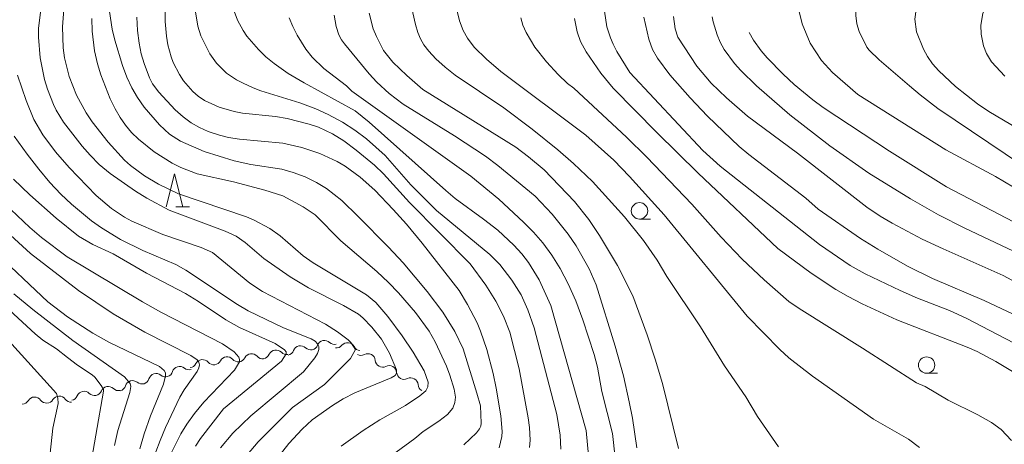
# Model space of a CAD drawing. Units: millimetres. Extents: x -80000 to -78000, y 30000 to 31500.
# Drawn here: x -79429 to -79279, y 30267 to 30332 of the extents above; entities that cross this region are included whole.
import ezdxf

# ---------------------------------------------------------------- set-up
doc = ezdxf.new("R2010")
doc.units = ezdxf.units.MM
for name, color, linetype, lineweight in [('510200_一条河川、細流', 7, 'Continuous', 15), ('633100_広葉樹林', 7, 'Continuous', 9), ('633200_針葉樹林', 7, 'Continuous', 9), ('710100_等高線（計曲線）', 7, 'Continuous', 20), ('710200_等高線（主曲線）', 7, 'Continuous', 9)]:
    doc.layers.add(name, color=color, linetype=linetype, lineweight=lineweight)

msp = doc.modelspace()

# ---------------------------------------------------------------- linework, layer by layer
at = {"layer": '510200_一条河川、細流'}
for centre, start, end in [((-79382.86631, 30281.679801), 46.477653, 158.71687), ((-79390.258466, 30280.222895), 43.054493, 155.29371), ((-79386.526036, 30280.861939), 46.477653, 158.71687), ((-79379.347136, 30281.332411), 27.697462, 139.936678), ((-79401.436245, 30278.755301), 40.731391, 152.970607), ((-79397.713021, 30279.20263), 40.731391, 152.970607), ((-79393.989797, 30279.649959), 40.731391, 152.970607), ((-79376.26491, 30279.658148), 5.633652, 117.872869), ((-79404.929289, 30277.722713), 50.443596, 162.682812), ((-79373.001897, 30277.841053), 4.277353, 116.51657), ((-79412.104294, 30275.551241), 50.769792, 163.009009), ((-79408.516041, 30276.64071), 50.769792, 163.009009), ((-79369.741389, 30275.988598), 4.277353, 116.51657), ((-79419.483396, 30273.932085), 45.394223, 157.63344), ((-79415.808859, 30274.680602), 45.394223, 157.63344), ((-79427.01109, 30273.058715), 35.966747, 148.205964), ((-79423.263576, 30273.195236), 35.966747, 148.205964)]:
    msp.add_arc(centre, 1.129844, start, end, dxfattribs=at)
at = {"layer": '510200_一条河川、細流', "extrusion": (0, 0, -1)}
for centre, start, end in [((79381.310771, 30283.316266), 257.402739, 313.5731), ((79388.60799, 30281.763559), 260.825899, 316.99626), ((79388.630225, 30281.680542), 201.232377, 257.402739), ((79384.970498, 30282.498404), 257.402739, 313.5731), ((79384.970498, 30282.498404), 201.232377, 257.402739), ((79381.075759, 30282.78485), 220.012569, 276.18293), ((79377.347572, 30282.380964), 276.18293, 332.353291), ((79399.724674, 30280.227797), 263.149001, 319.319362), ((79399.724674, 30280.227797), 206.97864, 263.149001), ((79396.00145, 30280.675126), 263.149001, 319.319362), ((79396.00145, 30280.675126), 206.97864, 263.149001), ((79392.278226, 30281.122455), 263.149001, 319.319362), ((79392.310021, 30281.165678), 204.655538, 260.825899), ((79377.321346, 30281.653558), 242.076378, 298.24674), ((79374.017905, 30279.878798), 298.24674, 354.417101), ((79407.085056, 30278.393823), 197.266435, 253.436796), ((79403.490659, 30279.462846), 253.436796, 309.607157), ((79403.447898, 30279.780468), 206.97864, 263.149001), ((79374.010806, 30279.860909), 243.432677, 299.603038), ((79410.675594, 30277.299536), 196.940238, 253.110599), ((79407.087341, 30278.389005), 253.110599, 309.280961), ((79370.750299, 30278.008454), 299.603038, 355.7734), ((79370.750299, 30278.008454), 243.432677, 299.603038), ((79417.897193, 30275.538845), 202.315808, 258.486169), ((79414.222656, 30276.287362), 258.486169, 314.65653), ((79414.263847, 30276.210066), 196.940238, 253.110599), ((79410.675594, 30277.299536), 253.110599, 309.280961), ((79367.489791, 30276.155999), 299.603038, 355.7734), ((79428.930639, 30274.247433), 211.743284, 267.913645), ((79425.183124, 30274.383955), 267.913645, 324.084006), ((79425.183124, 30274.383955), 211.743284, 267.913645), ((79421.43561, 30274.520476), 267.913645, 324.084006), ((79421.57173, 30274.790328), 202.315808, 258.486169), ((79417.897193, 30275.538845), 258.486169, 314.65653)]:
    msp.add_arc(centre, 1.127969, start, end, dxfattribs=at)
at = {"layer": '633100_広葉樹林'}
for p, q in [((-79334.89, 30301.29), (-79333.223, 30301.29)), ((-79291.16, 30277.8), (-79289.493, 30277.8))]:
    msp.add_line(p, q, dxfattribs=at)
for centre in [(-79334.89, 30302.54), (-79291.16, 30279.05)]:
    msp.add_circle(centre, 1.249875, dxfattribs=at)
at = {"layer": '633200_針葉樹林'}
msp.add_line((-79405.502, 30303.15), (-79403.418, 30303.15), dxfattribs=at)
at = {"layer": '633200_針葉樹林', "flags": 128}
msp.add_lwpolyline([(-79406.96, 30303.15), (-79405.71, 30308.15), (-79404.46, 30303.15)], dxfattribs=at)
at = {"layer": '710100_等高線（計曲線）', "flags": 128}
for points in [[(-79411.44, 30332.01), (-79411.34, 30329.98), (-79411.11, 30328.09), (-79410.78, 30326.42), (-79410.35, 30324.96), (-79409.5, 30322.79), (-79409.05, 30321.89), (-79408.11, 30320.61), (-79405.62, 30317.92), (-79404.39, 30316.84), (-79403.15, 30315.95), (-79401.89, 30315.22), (-79400.56, 30314.62), (-79398.86, 30314.05), (-79397.48, 30313.73), (-79395.79, 30313.47), (-79389.21, 30312.85), (-79386.3, 30312.18), (-79383.59, 30311.27), (-79380.95, 30310.05), (-79379.72, 30309.32), (-79377.44, 30307.66), (-79375.21, 30305.67), (-79372.4, 30302.76), (-79370.36, 30300.51), (-79368, 30297.63), (-79362.37, 30290.41), (-79361.11, 30288.3), (-79359.63, 30285.46), (-79359.1, 30284.21), (-79358.15, 30281.42), (-79357.16, 30277.78), (-79356.71, 30275.56), (-79356.03, 30271.31), (-79355.81, 30268.94), (-79355.87, 30268.19), (-79356.27, 30266.46)], [(-79335.3, 30266.43), (-79335.94, 30270.95), (-79336.44, 30273.48), (-79337.35, 30277.39), (-79338.58, 30281.94), (-79341.48, 30291.25), (-79342.54, 30293.71), (-79344.55, 30297.21), (-79345.74, 30298.98), (-79348.18, 30302.04), (-79350.78, 30304.78), (-79356.44, 30309.42), (-79358.34, 30310.86), (-79363.06, 30313.98), (-79370.86, 30318.8), (-79373, 30320.39), (-79374.9, 30322.11), (-79376.06, 30323.39), (-79379.83, 30327.99), (-79380.27, 30328.57), (-79380.68, 30329.35), (-79381.11, 30330.63), (-79381.4, 30332.35)], [(-79344.79, 30331.84), (-79344.39, 30329.79), (-79343.89, 30328.3), (-79343.01, 30326.74), (-79340.76, 30323.49), (-79338.91, 30321.23), (-79332.26, 30314.48), (-79325.96, 30308.26), (-79313.83, 30296.8), (-79308.76, 30293.06), (-79304.98, 30290.58), (-79303.09, 30289.49), (-79300.98, 30288.39), (-79295.7, 30285.96), (-79284.96, 30281.77), (-79283.46, 30281.11), (-79280.61, 30279.58), (-79277.56, 30277.79)], [(-79275.58, 30299.65), (-79288.12, 30306.2), (-79296.83, 30311.61), (-79306.93, 30318.28), (-79308.51, 30319.45), (-79311.33, 30321.8), (-79313.03, 30323.37), (-79315.46, 30325.81), (-79316.36, 30326.88), (-79317.55, 30328.51), (-79318.19, 30329.69), (-79318.2, 30329.7)], [(-79394.62, 30265.38), (-79392.99, 30267.35), (-79387.72, 30272.61), (-79382.88, 30276.11), (-79378.88, 30280.03), (-79378.14, 30281.44), (-79378.87, 30282.5), (-79379.27, 30282.91), (-79380.91, 30284.14), (-79382.7, 30285.3), (-79392.3, 30290.25), (-79394.23, 30291.54), (-79399.91, 30296.18), (-79401.66, 30296.98), (-79407.49, 30298.96), (-79412.22, 30300.97), (-79413.32, 30301.57), (-79415.3, 30302.9), (-79417.65, 30304.86), (-79421.73, 30309.12), (-79423.85, 30311.5), (-79425.76, 30314.11), (-79427.15, 30316.43), (-79428.31, 30319.35), (-79429.61, 30323.18)], [(-79411, 30266.32), (-79410.34, 30268.57), (-79409.35, 30271.31), (-79407.39, 30276.14), (-79407.06, 30277.39), (-79407.1, 30277.87), (-79407.29, 30278.24), (-79408.01, 30278.82), (-79415.69, 30282.54), (-79418.14, 30283.91), (-79422, 30286.38), (-79424.99, 30288.69), (-79433.54, 30296.72)]]:
    msp.add_lwpolyline(points, dxfattribs=at)
at = {"layer": '710200_等高線（主曲線）', "flags": 128}
for points in [[(-79279.16, 30360.6), (-79280.27, 30357.5), (-79281.29, 30355.49), (-79282.4, 30353.68), (-79283.65, 30352.03), (-79284.57, 30351.03), (-79287.41, 30348.27), (-79295.11, 30342.46), (-79296.62, 30341.19), (-79300.35, 30337.36), (-79300.97, 30336.54), (-79301.33, 30335.9), (-79301.8, 30334.49), (-79301.94, 30333.43), (-79301.94, 30332.26), (-79301.78, 30331.03), (-79301.43, 30329.82), (-79300.27, 30327.47), (-79299.91, 30326.98), (-79298.38, 30325.52), (-79293.78, 30321.57), (-79292.13, 30320.19), (-79289.44, 30318.14), (-79276.57, 30309.46)], [(-79278.17, 30352.09), (-79279.4, 30349.81), (-79280.74, 30347.81), (-79282.09, 30346.25), (-79287.16, 30341.69), (-79288.69, 30340.19), (-79290.56, 30337.96), (-79291.73, 30336.04), (-79292.51, 30334.1), (-79292.74, 30333.19), (-79292.93, 30331.7), (-79292.7, 30329.81), (-79291.65, 30327.17), (-79291.02, 30326.04), (-79290.24, 30324.93), (-79289.3, 30323.84), (-79286.78, 30321.48), (-79283.4, 30318.83), (-79281.67, 30317.65), (-79267.79, 30309.44)], [(-79279.24, 30340.59), (-79280.68, 30337.38), (-79282.59, 30332.6), (-79282.88, 30330.8), (-79282.87, 30329.45), (-79282.51, 30327.64), (-79282.04, 30326.48), (-79281.28, 30325.25), (-79279.25, 30323.06)], [(-79397.47, 30337.06), (-79397.15, 30334.8), (-79396.64, 30332.93), (-79396.1, 30331.55), (-79395.27, 30330.01), (-79394.67, 30329.13), (-79392.92, 30327.08), (-79391.8, 30325.98), (-79390.55, 30324.95), (-79388.39, 30323.47), (-79385.94, 30322.01), (-79378.21, 30317.77), (-79376.06, 30316.05), (-79364.41, 30305.63), (-79362.94, 30304.43), (-79358.64, 30301.29), (-79356.44, 30299.57), (-79354.02, 30297.31), (-79352.81, 30296), (-79351.77, 30294.68), (-79350.19, 30292.03), (-79348.38, 30288.1), (-79343.01, 30269.07), (-79342.64, 30265.3)], [(-79380.31, 30266.71), (-79376.96, 30269.07), (-79374.43, 30270.72), (-79370.53, 30272.92), (-79368.35, 30274.36), (-79367.45, 30275.12), (-79367.12, 30275.74), (-79367.07, 30276.47), (-79367.66, 30278.16), (-79369.35, 30281.01), (-79371.04, 30283.49), (-79373.22, 30286.45), (-79375.06, 30288.56), (-79376.45, 30289.73), (-79384.61, 30294.64), (-79386.09, 30295.67), (-79389.63, 30298.74), (-79391.18, 30299.84), (-79393.69, 30301.18), (-79394.74, 30301.64), (-79405.1, 30305.12), (-79408.13, 30306.6), (-79410.3, 30307.87), (-79412.4, 30309.43), (-79413.31, 30310.26), (-79415.79, 30312.98), (-79418.26, 30316.09), (-79419.19, 30317.47), (-79420.66, 30320.17), (-79421.73, 30322.98), (-79422.46, 30325.85), (-79422.69, 30327.35), (-79422.79, 30330.57), (-79422.53, 30333.86)], [(-79407.2, 30334.39), (-79407.12, 30331.37), (-79406.93, 30329.11), (-79406.71, 30327.79), (-79406.22, 30325.99), (-79405.89, 30325.13)], [(-79313.74, 30266.61), (-79316.92, 30271.23), (-79318.69, 30274.22), (-79321.94, 30278.96), (-79325.58, 30284.89), (-79330.72, 30292.55), (-79332.22, 30295.03), (-79334.28, 30298), (-79337.17, 30301.64), (-79342.04, 30306.99), (-79344.92, 30309.77), (-79347.32, 30311.81), (-79351.22, 30314.98), (-79355.54, 30318.23), (-79362.96, 30323.2), (-79364.49, 30324.39), (-79365.91, 30325.7), (-79366.97, 30326.84), (-79367.75, 30327.84), (-79368.25, 30328.71), (-79368.64, 30329.71), (-79368.99, 30330.89), (-79369.64, 30333.79)], [(-79426.06, 30333.17), (-79426.45, 30330.28), (-79426.45, 30328.99), (-79426.16, 30325.82), (-79425.51, 30322.52), (-79425.07, 30321.07), (-79424.16, 30318.72), (-79423.75, 30317.87), (-79422.62, 30316.06), (-79419.76, 30312.38), (-79418.57, 30311), (-79417.18, 30309.6), (-79415.53, 30308.2), (-79411.67, 30305.53), (-79409.93, 30304.45), (-79406.52, 30302.62), (-79397.99, 30299.44), (-79396.32, 30298.7), (-79394.93, 30297.73), (-79392.11, 30295.28), (-79388.07, 30292.47), (-79385.3, 30290.82), (-79379.98, 30288.12), (-79377.7, 30286.81), (-79377.02, 30286.25), (-79375.65, 30284.84), (-79374.18, 30282.99), (-79372.95, 30280.89), (-79371.89, 30278.32), (-79371.89, 30277.8), (-79372.11, 30277.49), (-79372.7, 30277.12), (-79378.25, 30274.81), (-79380.03, 30273.91), (-79381.66, 30272.92), (-79384.75, 30270.7), (-79386.27, 30269.29), (-79388.29, 30267.09), (-79390.88, 30263.81)], [(-79362.99, 30284.19), (-79364.83, 30287.09), (-79367.21, 30290.25), (-79370.9, 30294.62), (-79373.1, 30297), (-79377.73, 30301.69), (-79380.25, 30304.1), (-79382.54, 30305.96), (-79384.06, 30306.87), (-79385.8, 30307.7), (-79387.62, 30308.39), (-79389.38, 30308.88), (-79394.1, 30309.57), (-79396.63, 30310.13), (-79401.18, 30311.58), (-79404.78, 30313.13), (-79406.47, 30314.2), (-79408.02, 30315.65), (-79410.33, 30318.33), (-79411.33, 30319.78), (-79412.2, 30321.27), (-79412.96, 30322.87), (-79413.65, 30324.66), (-79414.8, 30328.53), (-79415.2, 30330.21), (-79415.62, 30332.88)], [(-79346.88, 30266.24), (-79346.98, 30268.38), (-79347.49, 30271.54), (-79350.94, 30284.71), (-79351.9, 30287.45), (-79352.93, 30289.75), (-79354.34, 30292), (-79356.17, 30294.38), (-79357.67, 30295.9), (-79365.79, 30302.6), (-79369.71, 30306.5), (-79373.65, 30310.98), (-79376.46, 30313.49), (-79378.24, 30314.83), (-79380.13, 30316.04), (-79382.31, 30317.2), (-79384.19, 30318.07), (-79386.61, 30318.98), (-79392.56, 30320.83), (-79393.71, 30321.25), (-79395.23, 30321.96), (-79396.28, 30322.51), (-79397.78, 30323.48), (-79399.33, 30325), (-79400.32, 30326.43), (-79401.7, 30329.18), (-79402.17, 30330.65), (-79402.6, 30333.43)], [(-79376.06, 30332.62), (-79375.45, 30330.23), (-79374.97, 30329.06), (-79373.86, 30326.97)], [(-79362.78, 30333.35), (-79362.3, 30331.45), (-79361.77, 30330.01), (-79361.11, 30328.82), (-79360.07, 30327.44), (-79358.18, 30325.64), (-79356.01, 30323.75), (-79343.07, 30314.06), (-79338.8, 30310.26), (-79336.42, 30307.76), (-79331.13, 30301.95), (-79318.47, 30286.48), (-79313.49, 30281.42), (-79312.13, 30280.15), (-79308.52, 30277.35), (-79299.25, 30270.83), (-79293.91, 30267.79), (-79292.26, 30266.51)], [(-79340.22, 30332.94), (-79339.84, 30330.57), (-79339.3, 30328.86), (-79338.89, 30327.92), (-79338.32, 30326.82), (-79336.34, 30323.59), (-79325.24, 30311.73), (-79322.58, 30309.34), (-79307.49, 30297.42), (-79302.82, 30294.23), (-79300.52, 30292.93), (-79295.2, 30290.39), (-79292.55, 30289.26), (-79287.68, 30287.37), (-79285.12, 30286.22), (-79275.51, 30281.18)], [(-79277.97, 30286.83), (-79282.4, 30288.9), (-79290.26, 30292.23), (-79294.09, 30294.13), (-79298.57, 30296.68), (-79301.24, 30298.34), (-79307.65, 30302.79), (-79309.54, 30304.48), (-79318.24, 30311.1), (-79319.73, 30312.35), (-79324.52, 30316.94), (-79327.18, 30319.73), (-79330.26, 30323.25), (-79332.16, 30325.78), (-79332.9, 30327.08), (-79333.48, 30328.69), (-79334.24, 30332.01)], [(-79329.7, 30332.12), (-79329.48, 30330.23), (-79329.05, 30328.96), (-79326.16, 30324.57), (-79323.99, 30321.96)], [(-79275.15, 30295.09), (-79285.35, 30299.88), (-79289.33, 30301.93), (-79293.6, 30304.38), (-79299.94, 30308.29), (-79305.89, 30312.44), (-79311.97, 30317.14), (-79317.08, 30321.59), (-79319.43, 30323.9), (-79320.4, 30324.99), (-79321.98, 30327.12), (-79322.58, 30328.22), (-79323.06, 30329.35), (-79323.68, 30331.33), (-79323.82, 30332.09)], [(-79310.09, 30331), (-79310.64, 30333.1)], [(-79418.3, 30331.83), (-79418.24, 30329.89), (-79417.9, 30326.91), (-79417.43, 30324.93), (-79416.91, 30323.24), (-79415.52, 30319.61), (-79414.77, 30318.06), (-79414.01, 30316.75), (-79413.19, 30315.59), (-79412.25, 30314.49), (-79411.21, 30313.45), (-79408.8, 30311.51), (-79406.06, 30309.8), (-79404.73, 30309.13), (-79402.25, 30308.18), (-79396.72, 30306.93), (-79391.97, 30305.67), (-79389.2, 30304.8), (-79386.09, 30303.16), (-79384.31, 30301.93), (-79380.37, 30297.95)], [(-79338.61, 30264.95), (-79339.01, 30268.66), (-79340.62, 30275.02), (-79341.29, 30278.73), (-79341.78, 30280.65), (-79343.52, 30285.92), (-79344.59, 30288.82), (-79345.74, 30291.42), (-79346.96, 30293.75), (-79348.24, 30295.81), (-79349.59, 30297.65), (-79351.01, 30299.27), (-79352.56, 30300.83), (-79356.3, 30304.32), (-79360.57, 30307.84), (-79378.69, 30320.78), (-79379.49, 30321.59), (-79382.97, 30324.21), (-79384.74, 30325.96), (-79385.7, 30327.13), (-79387.02, 30329.29), (-79387.71, 30330.63), (-79388.26, 30331.94)], [(-79278.22, 30267.58), (-79279.8, 30269.24), (-79281.25, 30270.32), (-79283.36, 30271.47), (-79287.85, 30273.7), (-79291.39, 30275.8), (-79292.68, 30276.36), (-79300.91, 30281.63), (-79310.59, 30287.65), (-79312.15, 30288.75), (-79315.92, 30292.01), (-79319.27, 30295.2), (-79322.47, 30298.53), (-79326.9, 30303.54), (-79333.79, 30310.69), (-79336.89, 30313.74), (-79344.9, 30321.21), (-79345.86, 30321.92), (-79347.29, 30323.28), (-79349.05, 30325.22), (-79350.82, 30327.45), (-79352.17, 30329.68), (-79352.65, 30330.79), (-79352.98, 30331.93)], [(-79275.17, 30304.54), (-79280.65, 30307.76), (-79288.21, 30311.81), (-79301.65, 30320.23), (-79305.51, 30323.59), (-79307.17, 30325.42), (-79308.87, 30328.07), (-79310.09, 30331)], [(-79373.86, 30326.97), (-79372.48, 30325.2), (-79370.31, 30323.12), (-79367.9, 30321.01), (-79353.7, 30312.22), (-79351.77, 30310.77), (-79349.4, 30308.78), (-79344.77, 30303.94), (-79342.62, 30301.24), (-79340.98, 30298.76), (-79338.25, 30294.24), (-79335.88, 30289.6), (-79333.72, 30283.68), (-79332.51, 30279.97), (-79331.41, 30276.23), (-79328.94, 30266.36)], [(-79405.89, 30325.13), (-79404.94, 30323.28), (-79404.33, 30322.35), (-79402.92, 30320.71), (-79402.09, 30320), (-79401.13, 30319.36), (-79398.91, 30318.31), (-79396.62, 30317.64), (-79395.36, 30317.41), (-79390.35, 30316.89), (-79388.57, 30316.61), (-79385.2, 30315.76), (-79383.8, 30315.28), (-79381.63, 30314.24), (-79379.9, 30313.18), (-79378.06, 30311.8), (-79375.26, 30309.49), (-79373.89, 30308.16), (-79369.93, 30303.79), (-79360.68, 30294.46), (-79358.3, 30291.24), (-79356.76, 30288.8), (-79355.58, 30286.48), (-79354.66, 30284.04), (-79353.24, 30278.48), (-79351.83, 30271.04), (-79351.64, 30269.56), (-79351.56, 30267.61), (-79351.62, 30266.49)], [(-79323.99, 30321.96), (-79321.66, 30319.73), (-79318.44, 30316.97), (-79310.84, 30311.32), (-79300.27, 30303.12), (-79298.25, 30301.75), (-79296.38, 30300.64), (-79291.81, 30298.25), (-79288.62, 30296.73), (-79279.5, 30292.71), (-79275.09, 30290.32)], [(-79430.14, 30313.91), (-79428.17, 30311.17), (-79426.39, 30308.86), (-79424.68, 30306.83), (-79423.02, 30305.06), (-79421.41, 30303.53), (-79418.33, 30301.01), (-79416.85, 30299.97), (-79413.95, 30298.17), (-79410.53, 30296.48), (-79405.53, 30294.36), (-79404, 30293.51), (-79396.13, 30288.29), (-79394.47, 30287.3), (-79389.12, 30284.71), (-79384.91, 30283.04), (-79384.31, 30282.67), (-79383.91, 30282.29), (-79383.71, 30281.87), (-79383.72, 30281.4), (-79383.93, 30280.84), (-79384.35, 30280.14), (-79386.04, 30278.04), (-79394.06, 30271.31), (-79396.85, 30268.68), (-79398.7, 30266.45)], [(-79402.49, 30266.73), (-79401.76, 30267.85), (-79398.27, 30272.39), (-79389.4, 30279.66), (-79388.72, 30280.79), (-79388.72, 30281.05), (-79388.98, 30281.38), (-79390.38, 30282.35), (-79395.79, 30284.78), (-79397.9, 30285.96), (-79402.04, 30288.73), (-79404.06, 30289.95), (-79409.99, 30293.07), (-79415.07, 30296.01), (-79418.13, 30297.43), (-79420.31, 30298.7), (-79423.71, 30301.43), (-79427.76, 30304.98), (-79430.21, 30307.37)], [(-79431.61, 30303.67), (-79427.74, 30300.01), (-79425.95, 30298.47), (-79422.06, 30295.53), (-79410.58, 30288.68), (-79407.78, 30287.13), (-79398.38, 30282.3), (-79396.61, 30281.06), (-79395.91, 30280.28), (-79395.79, 30279.91), (-79395.83, 30279.57), (-79396.55, 30278.27), (-79401.22, 30273.4), (-79402.66, 30271.68), (-79403.81, 30270.08), (-79404.75, 30268.59), (-79406.12, 30265.86)], [(-79408.57, 30265.83), (-79407.91, 30267.58), (-79407.09, 30269.54), (-79404.88, 30274.18), (-79404.26, 30275.26), (-79402.28, 30278.06), (-79402.01, 30278.62), (-79401.92, 30279.08), (-79402.01, 30279.49), (-79402.27, 30279.83), (-79403.21, 30280.51), (-79410.24, 30284.06), (-79415.03, 30286.85), (-79420.34, 30290.43), (-79427.66, 30296.06), (-79430.69, 30298.81)], [(-79380.37, 30297.95), (-79374.89, 30293.28), (-79373.12, 30291.64), (-79371.57, 30290.05), (-79368.99, 30287.06), (-79366.92, 30284.2), (-79365.99, 30282.57), (-79364.29, 30278.87), (-79363.76, 30277.54), (-79363.1, 30275.39), (-79362.89, 30274.18), (-79363, 30273.36), (-79363.34, 30272.48), (-79364.15, 30271.54), (-79365.45, 30270.52), (-79367.83, 30268.94), (-79369.11, 30267.86), (-79374.79, 30263.73)], [(-79443.65, 30296.7), (-79423.67, 30274.73), (-79423.48, 30274.02), (-79423.45, 30273.19), (-79424.22, 30269.47), (-79424.81, 30264.2)], [(-79418.87, 30261.68), (-79416.52, 30275.09), (-79416.54, 30275.34), (-79416.89, 30275.93), (-79417.84, 30277.21), (-79418.26, 30277.59), (-79420.46, 30279.03), (-79422, 30280.22), (-79423.68, 30281.52), (-79425.74, 30282.85), (-79426.94, 30283.8), (-79434.17, 30290.47)], [(-79414.86, 30266.83), (-79414.34, 30269.11), (-79412.49, 30274.86), (-79412.35, 30275.78), (-79412.46, 30276.27), (-79413.33, 30277.25), (-79421.19, 30282.8), (-79427.31, 30287.51), (-79430.18, 30289.91)], [(-79361.65, 30266.9), (-79359.73, 30268.76), (-79359.28, 30269.33), (-79359.07, 30269.75), (-79359, 30270.19), (-79359.12, 30272.87), (-79359.64, 30274.8), (-79361.74, 30281.51), (-79362.99, 30284.19)]]:
    msp.add_lwpolyline(points, dxfattribs=at)

doc.saveas('drawing.dxf')
